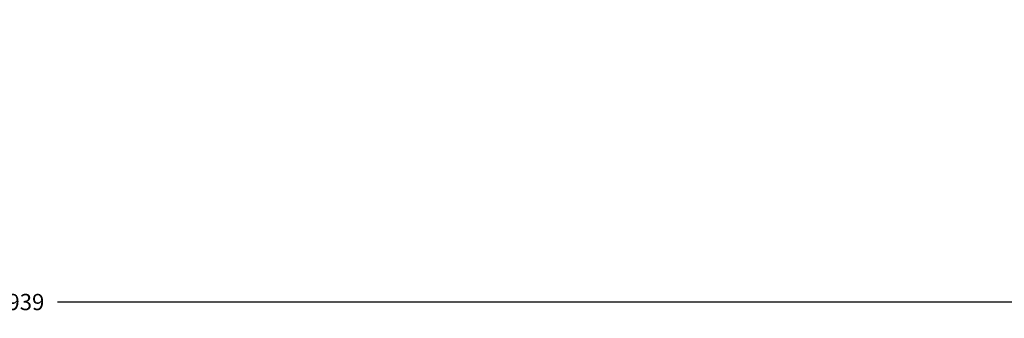
# Model space of a CAD drawing. Units: centimetres. Extents: x 923 to 6264, y 4281 to 10858.
# Drawn here: x 3049 to 4140, y 6296 to 6627 of the extents above; entities that cross this region are included whole.
import ezdxf

# ---------------------------------------------------------------- set-up
doc = ezdxf.new("R2010")
doc.units = ezdxf.units.CM
doc.header["$MEASUREMENT"] = 0
doc.dimstyles.get("Standard").update_dxf_attribs({"dimscale": 100, "dimtxt": 0.18, "dimasz": 0.18, "dimexe": 0.18, "dimexo": 0.0625, "dimgap": 0.09, "dimtad": 0, "dimtih": 1, "dimtoh": 1, "dimdec": 4, "dimzin": 0, "dimdsep": 46, "dimtxsty": 'Standard', "dimcen": 0.09, "dimadec": 0, "dimazin": 0, "dimtfac": 1, "dimtdec": 4, "dimtofl": 0, "dimtmove": 0, "dimatfit": 3, "dimfxl": 1, "dimtolj": 1, "dimtzin": 0, "dimarcsym": 0})

# ---------------------------------------------------------------- blocks, each defined once
blk = doc.blocks.new('*D19')
at = {"color": 0, "lineweight": -2, "transparency": 16777216}
for p, q in [((1579, 6620.9), (1579, 6296.2)), ((4518.9, 6620.9), (4518.9, 6296.2)), ((1597, 6314.2), (3007, 6314.2)), ((4500.9, 6314.2), (3091, 6314.2))]:
    blk.add_line(p, q, dxfattribs=at)
at = {"color": 0, "transparency": 16777216}
for points in [[(1597, 6317.2), (1597, 6311.2), (1579, 6314.2)], [(4500.9, 6317.2), (4500.9, 6311.2), (4518.9, 6314.2)]]:
    blk.add_solid(points, dxfattribs=at)
at = {"layer": 'Defpoints', "color": 0, "transparency": 16777216}
for p in [(1579, 6627.1), (4518.9, 6627.1), (4518.9, 6314.2)]:
    blk.add_point(p, dxfattribs=at)
at = {"color": 0, "transparency": 16777216, "insert": (3049, 6314.2), "char_height": 18, "attachment_point": 5}
blk.add_mtext('\\A1;2939', dxfattribs=at)

msp = doc.modelspace()

# ---------------------------------------------------------------- dimensions: what is measured, and where the dimension line sits
dim = msp.add_linear_dim(base=(4518.86735, 6314.16326), p1=(1579.03532, 6627.1034), p2=(4518.86735, 6627.1034), text='2939', dimstyle='Standard')
dim.commit()
dim.dimension.update_dxf_attribs({"geometry": '*D19', "text_midpoint": (3048.95134, 6314.16326)})

doc.saveas('drawing.dxf')
